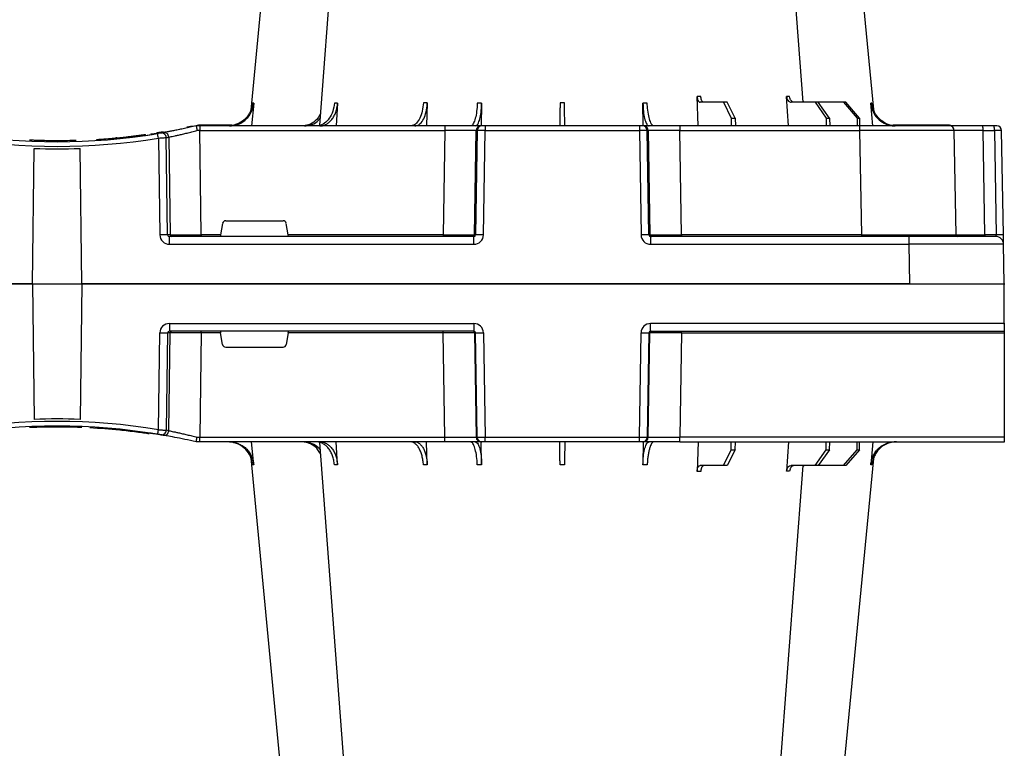
# Model space of a CAD drawing. Units: millimetres. Extents: x 788 to 19931, y 8643 to 19016.
# Drawn here: x 6888 to 7200, y 9773 to 10004 of the extents above; entities that cross this region are included whole.
import ezdxf

# ---------------------------------------------------------------- set-up
doc = ezdxf.new("R2010")
doc.units = ezdxf.units.MM
doc.layers.add('ACO STORM-BRIXX', color=7, linetype='Continuous')
doc.layers.add('Hatching', color=7, linetype='Continuous')

# ---------------------------------------------------------------- blocks, each defined once
blk = doc.blocks.new('StormBrixx Half')
at = {"layer": 'ACO STORM-BRIXX', "color": 0}
for p, q in [((503.2, 50), (502.89, 59.33)), ((531.8, 50), (531.25, 59.3)), ((362.48, 57.22), (361.82, 50)), ((389.03, 57.22), (388.6, 50)), ((417.44, 57.31), (417.21, 50)), ((434.65, 57.22), (434.55, 49.95)), ((485.84, 50), (485.75, 57.22)), ((511.23, 57.5), (503.87, 57.5)), ((511.23, 57.5), (513.68, 52.5)), ((512.44, 57.5), (511.23, 57.5)), ((515, 52.5), (512.44, 57.5)), ((540.3, 57.5), (532.64, 57.5)), ((540.3, 57.5), (543.79, 52.5)), ((541.29, 57.5), (540.3, 57.5)), ((544.87, 52.5), (541.29, 57.5)), ((549.29, 57.5), (541.29, 57.5)), ((549.29, 57.5), (553.59, 52.5)), ((549.99, 57.5), (549.29, 57.5)), ((554.35, 52.5), (549.99, 57.5)), ((558.58, 50), (557.92, 57.22)), ((343.09, 49.95), (341.34, 49.57)), ((344.2, 50), (344.2, 50)), ((345.38, 50), (344.2, 50)), ((355.53, 50.2), (345.32, 50.2)), ((345.32, 50.1), (345.32, 50.2)), ((423, 50), (345.38, 50)), ((345.38, 50), (345.38, 48.53)), ((348.99, 50.1), (351.83, 50.1)), ((434.46, 50), (423, 50)), ((423, 50), (423, 48.53)), ((434.77, 50), (434.46, 50)), ((435.77, 50), (434.77, 50)), ((484.63, 50), (435.77, 50)), ((435.77, 50), (435.77, 48.53)), ((485.63, 50), (484.63, 50)), ((484.63, 50), (484.63, 48.53)), ((485.94, 50), (485.63, 50)), ((497.4, 50), (485.94, 50)), ((554.36, 50), (497.4, 50)), ((497.4, 50), (497.4, 48.53)), ((513.68, 52.5), (513.65, 50)), ((513.68, 52.5), (515, 52.5)), ((515, 52.5), (515.03, 50)), ((543.79, 52.5), (543.77, 50)), ((543.79, 52.5), (544.87, 52.5)), ((544.87, 52.5), (544.89, 50)), ((553.59, 52.5), (553.57, 50)), ((553.59, 52.5), (554.35, 52.5)), ((554.35, 52.5), (554.37, 50)), ((582.85, 50), (554.36, 50)), ((554.36, 50), (554.36, 48.53)), ((582.85, 50.2), (564.87, 50.2)), ((575.2, 50.1), (565.43, 50.1)), ((582.85, 50.1), (576.26, 50.1)), ((582.85, 50.1), (582.85, 50.2)), ((593.35, 50), (582.85, 50)), ((596.94, 50), (593.35, 50)), ((597.85, 50), (596.94, 50)), ((324.15, 46.77), (324.32, 46.79)), ((324.32, 46.79), (324.44, 46.81)), ((324.32, 46.49), (324.32, 46.79)), ((324.44, 46.5), (324.44, 46.81)), ((324.68, 46.53), (324.68, 46.84)), ((324.9, 46.56), (324.9, 46.86)), ((325.22, 46.6), (325.22, 46.91)), ((325.42, 46.63), (325.42, 46.93)), ((325.64, 46.96), (325.83, 46.98)), ((325.64, 46.66), (325.64, 46.96)), ((325.83, 46.98), (326.01, 47.01)), ((325.83, 46.68), (325.83, 46.98)), ((326.01, 46.71), (326.01, 47.01)), ((326.22, 47.04), (326.34, 47.05)), ((326.22, 46.73), (326.22, 47.04)), ((326.34, 47.05), (326.51, 47.08)), ((326.34, 46.75), (326.34, 47.05)), ((326.51, 46.77), (326.51, 47.08)), ((326.71, 47.1), (326.82, 47.12)), ((326.71, 46.8), (326.71, 47.1)), ((326.82, 47.12), (326.91, 47.13)), ((326.82, 46.81), (326.82, 47.12)), ((326.91, 47.13), (327.02, 47.15)), ((326.91, 46.83), (326.91, 47.13)), ((327.02, 46.84), (327.02, 47.15)), ((327.02, 47.15), (327.08, 47.15)), ((327.08, 47.15), (327.13, 47.16)), ((327.08, 46.85), (327.08, 47.15)), ((327.13, 47.16), (327.18, 47.17)), ((327.13, 46.86), (327.13, 47.16)), ((327.18, 46.86), (327.18, 47.17)), ((327.18, 47.17), (327.2, 47.17)), ((327.2, 46.87), (327.2, 47.17)), ((328.19, 47.01), (330.26, 47.32)), ((328.19, 47.01), (328.19, 47.31)), ((329.9, 47.56), (330.81, 47.39)), ((333.8, 48.1), (331.83, 47.77)), ((345.86, 15.49), (345.38, 48.53)), ((345.38, 48.53), (423, 48.53)), ((423, 48.53), (422.47, 15.49)), ((432.43, 15.49), (432.96, 48.53)), ((433.28, 48.53), (432.75, 15.49)), ((432.96, 48.53), (433.28, 48.53)), ((435.24, 15.49), (435.77, 48.53)), ((435.77, 48.53), (484.63, 48.53)), ((484.63, 48.53), (485.16, 15.49)), ((487.65, 15.49), (487.12, 48.53)), ((487.12, 48.53), (487.44, 48.53)), ((487.44, 48.53), (487.97, 15.49)), ((497.93, 15.49), (497.4, 48.53)), ((497.4, 48.53), (554.36, 48.53)), ((554.36, 48.53), (554.93, 15.49)), ((584.93, 15.49), (584.35, 48.53)), ((594.06, 15.49), (593.48, 48.53)), ((593.48, 48.53), (597.07, 48.53)), ((597.07, 48.53), (597.65, 15.49)), ((599.93, 15.49), (599.35, 48.53)), ((303.38, 45.03), (303.38, 45.33)), ((312.83, 45.41), (312.83, 45.71)), ((312.83, 45.71), (312.85, 45.71)), ((312.85, 45.41), (312.85, 45.71)), ((312.85, 45.71), (312.87, 45.71)), ((312.87, 45.41), (312.87, 45.71)), ((312.87, 45.71), (312.91, 45.71)), ((312.91, 45.71), (312.96, 45.72)), ((312.91, 45.41), (312.91, 45.71)), ((312.96, 45.42), (312.96, 45.72)), ((312.96, 45.72), (313.03, 45.72)), ((313.03, 45.72), (313.18, 45.73)), ((313.03, 45.42), (313.03, 45.72)), ((313.18, 45.73), (313.27, 45.74)), ((313.18, 45.43), (313.18, 45.73)), ((313.27, 45.44), (313.27, 45.74)), ((313.27, 45.74), (313.39, 45.74)), ((313.39, 45.74), (313.57, 45.76)), ((313.39, 45.44), (313.39, 45.74)), ((313.57, 45.76), (313.72, 45.77)), ((313.57, 45.46), (313.57, 45.76)), ((313.72, 45.77), (313.88, 45.78)), ((313.72, 45.47), (313.72, 45.77)), ((313.88, 45.48), (313.88, 45.78)), ((314.15, 45.5), (314.15, 45.8)), ((314.35, 45.51), (314.35, 45.81)), ((317.14, 45.73), (317.14, 46.03)), ((318.11, 45.82), (318.11, 46.12)), ((319.14, 46.22), (318.78, 46.19)), ((318.78, 45.88), (318.78, 46.18)), ((318.97, 45.9), (318.97, 46.2)), ((319.04, 45.91), (319.04, 46.21)), ((319.2, 45.92), (319.2, 46.22)), ((320.07, 46.01), (320.07, 46.31)), ((320.54, 46.06), (320.54, 46.36)), ((320.54, 46.36), (320.56, 46.36)), ((320.56, 46.36), (320.61, 46.37)), ((320.56, 46.06), (320.56, 46.36)), ((320.61, 46.07), (320.61, 46.37)), ((322.5, 46.27), (322.5, 46.57)), ((322.7, 46.3), (322.7, 46.6)), ((323, 46.33), (323, 46.63)), ((323.37, 46.37), (323.37, 46.68)), ((323.62, 46.71), (323.81, 46.73)), ((323.62, 46.4), (323.62, 46.71)), ((323.81, 46.73), (324, 46.75)), ((323.81, 46.43), (323.81, 46.73)), ((324, 46.75), (324.15, 46.77)), ((324, 46.45), (324, 46.75)), ((324.15, 46.47), (324.15, 46.77)), ((332.28, 46.15), (332.73, 15.49)), ((335.19, 15.49), (334.74, 46.31)), ((335.56, 46.45), (336.02, 15.49)), ((292.37, 0), (292.93, 42.88)), ((308.03, 0), (307.47, 42.88)), ((352.63, 19.17), (351.98, 15.49)), ((353.61, 20), (371.79, 20)), ((373.42, 15.49), (372.77, 19.17)), ((336.02, 15.49), (335.19, 15.49)), ((432.23, 15), (335.77, 15)), ((335.77, 12.54), (335.77, 15)), ((335.77, 12.54), (432.23, 12.54)), ((345.86, 15.49), (345.86, 15)), ((351.98, 15.49), (345.86, 15.49)), ((422.47, 15.49), (373.42, 15.49)), ((422.47, 15.49), (422.47, 15)), ((432.23, 12.54), (432.23, 15)), ((432.75, 15.49), (432.43, 15.49)), ((487.97, 15.49), (487.65, 15.49)), ((569.99, 15), (488.17, 15)), ((488.17, 15), (488.17, 12.54)), ((488.17, 12.54), (569.99, 12.54)), ((497.93, 15.49), (497.93, 15)), ((554.93, 15.49), (497.93, 15.49)), ((554.93, 15.49), (554.93, 15)), ((597.48, 15), (569.99, 15)), ((569.99, 15), (569.99, 12.54)), ((569.99, 12.54), (570.2, 0)), ((597.65, 15.49), (594.06, 15.49)), ((600.2, 0), (599.98, 12.54)), ((30.2, 0), (292.37, 0)), ((292.36, 0), (308.03, 0)), ((570.2, 0), (308.03, 0)), ((570.2, 0), (600.2, 0))]:
    blk.add_line(p, q, dxfattribs=at)
at = {"layer": 'ACO STORM-BRIXX', "color": 0, "flags": 128}
for points in [[(385.32, 303.65), (370.98, 153.75), (361.53, 55.03)], [(402.43, 303.61), (391.14, 153.75), (383.34, 50.19)], [(536.5, 57.5), (529.26, 153.75), (517.97, 303.62)], [(558.85, 55.22), (549.42, 153.75), (535.08, 303.65)], [(345.32, 50.1), (345.04, 50.1), (345.02, 50.1)], [(583.41, 50), (583.16, 50.07), (582.85, 50.1)], [(332.87, 47.84), (330.99, 47.53), (330.17, 47.4)], [(599.98, 12.54), (599.98, 12.6), (599.98, 12.77), (599.97, 13.04), (599.97, 13.4), (599.96, 13.85), (599.95, 14.36), (599.94, 14.91), (599.93, 15.49)]]:
    blk.add_lwpolyline(points, dxfattribs=at)
at = {"layer": 'ACO STORM-BRIXX', "color": 0}
for centre, radius, start, end in [((345.32, 40), 10.2, 90, 94.2995), ((434.46, 48.5), 1.5, 90.1069, 179.1115), ((434.77, 48.5), 1.5, 90.1066, 179.1118), ((485.63, 48.5), 1.5, 0.8891, 89.8925), ((485.94, 48.5), 1.5, 0.8891, 89.8925), ((582.85, 48.5), 1.7, 61.9275, 90), ((582.85, 48.5), 1.5, 1, 90), ((589.18, 48.89), 4.32, 355.2012, 14.9354), ((592.77, 48.89), 4.32, 355.2012, 14.9354), ((597.85, 48.5), 1.5, 1, 90), ((300.2, 241.1), 196.1, 260.6563, 279.3437), ((300.2, 241.1), 195.8, 277.1102, 277.1813), ((300.2, 241.1), 195.8, 277.1813, 277.2475), ((300.2, 241.1), 195.8, 277.2475, 277.3418), ((300.2, 241.1), 195.8, 277.3418, 277.4014), ((300.2, 241.1), 195.8, 277.4014, 277.4659), ((300.2, 241.1), 195.8, 277.5755, 277.6366), ((300.2, 241.1), 195.8, 277.7232, 277.7809), ((300.2, 241.1), 195.8, 277.9276, 278.2178), ((204.73, 25.53), 129.2, 9.182, 9.8357), ((300.2, 241.1), 196.1, 279.6325, 279.8743), ((333.25, 46.29), 1.49, 0.802, 99.092), ((334.07, 46.43), 1.49, 0.8083, 99.3306), ((300.2, 241.13), 197.6, 260.6563, 279.3437), ((300.2, 241.1), 195.8, 274.0071, 274.0843), ((300.2, 241.1), 195.8, 274.0843, 274.1449), ((300.2, 241.1), 195.8, 274.1449, 274.9632), ((300.2, 241.1), 195.8, 274.9632, 275.2479), ((300.2, 241.1), 195.8, 275.2479, 275.4445), ((300.2, 241.1), 195.8, 275.5673, 275.8236), ((300.2, 241.1), 195.8, 275.8236, 275.9637), ((300.2, 241.1), 195.8, 275.984, 276.5401), ((300.2, 241.1), 195.8, 276.5401, 276.5991), ((300.2, 241.1), 195.8, 276.5991, 276.6876), ((300.2, 241.1), 195.8, 276.6876, 276.7961), ((300.2, 241.1), 195.8, 276.7961, 276.8698), ((301.68, 241.13), 197.6, 279.6325, 279.8743), ((300.2, 241.1), 198.35, 267.9007, 272.0993), ((333.96, -35.69), 51.2, 88.6225, 91.3775), ((336.51, 15.5), 0.496, 180.5545, 269.5681), ((431.94, 15.5), 0.499, 270.108, 359.1099), ((433.99, -27.84), 43.35, 88.3543, 91.6457), ((486.41, -27.84), 43.35, 88.3543, 91.6457), ((488.46, 15.5), 0.499, 180.8866, 269.8937), ((585.43, 15.5), 0.5, 181, 270), ((595.49, 15.37), 1.44, 175.202, 194.9346), ((597.48, 12.5), 2.5, 1, 90), ((598.79, -19.06), 34.57, 88.1085, 91.8915)]:
    blk.add_arc(centre, radius, start, end, dxfattribs=at)
for centre, major_axis, ratio, start_param, end_param in [((345.38, 48.5), (10, -0.02), 0.002617, 1.571096, 1.658927), ((423, 48.5), (10, 0.02), 0.002617, 0.087218, 1.570469), ((435.77, 48.5), (2.5, -0.02), 0.01047, 1.571008, 3.054259), ((484.63, 48.5), (2.5, 0.02), 0.01047, 0.087333, 1.570584), ((497.4, 48.5), (10, -0.02), 0.002617, 1.571124, 3.054374), ((554.35, 48.5), (30, 0.03), 0.000872, 0.000014, 1.570506), ((594.35, 48.5), (10, -0.03), 0.002398, 1.65839, 3.141641), ((596.85, 48.5), (2.5, 0.03), 0.009594, 0.000067, 1.483318), ((353.62, 19), (0.986, -0.189), 0.995902, 1.761339, 3.157602), ((371.78, 19), (0.986, 0.189), 0.995902, 6.267176, 7.663439), ((335.78, 15.54), (3.03, 0.3), 0.984511, 3.059819, 4.613162), ((335.78, 15.5), (0.584, 0.029), 0.854987, 3.100215, 4.653558), ((345.87, 15.5), (10, 0.01), 0.000872, 3.316138, 4.712146), ((352.03, 15.5), (0.089, 0.5), 0.084812, 1.603372, 3.156715), ((373.37, 15.5), (-0.089, 0.5), 0.084812, 3.12647, 4.679813), ((422.47, 15.5), (10, -0.01), 0.000872, 4.712655, 6.195906), ((432.23, 15.54), (2.96, -0.57), 0.995902, 4.902931, 6.456274), ((432.23, 15.5), (0.518, -0.055), 0.958814, 4.822165, 6.375508), ((488.17, 15.54), (2.96, 0.57), 0.995902, 2.968504, 4.521847), ((488.17, 15.5), (0.518, 0.055), 0.958814, 3.04927, 4.602613), ((497.93, 15.5), (10, 0.01), 0.000872, 3.228872, 4.712123), ((554.92, 15.5), (30, -0.01), 0.000291, 4.712699, 6.28319), ((569.98, 12.5), (30, 0.04), 0.001454, 0.000023, 1.570515), ((594.93, 15.5), (10, 0.01), 0.000799, 3.141606, 4.624857), ((597.43, 15.5), (-0.064, 0.499), 0.429975, 3.086235, 4.639578)]:
    blk.add_ellipse(centre, major_axis=major_axis, ratio=ratio, start_param=start_param, end_param=end_param, dxfattribs=at)
for points, knots in [([(502.89, 59.33), (502.9, 59.08), (502.93, 58.84), (503.01, 58.5), (503.04, 58.4), (503.11, 58.2), (503.15, 58.11), (503.24, 57.94), (503.29, 57.87), (503.4, 57.74), (503.45, 57.68), (503.62, 57.55), (503.75, 57.5), (503.87, 57.5)], [0, 0, 0, 0, 0.25, 0.25, 0.375, 0.375, 0.5, 0.5, 0.625, 0.625, 0.75, 0.75, 1, 1, 1, 1]), ([(505.08, 57.5), (504.97, 57.52), (504.74, 57.57), (504.44, 57.91), (504.2, 58.42), (504.09, 58.93), (504.07, 59.24), (504.06, 59.33)], [0, 0, 0, 0, 0.227966, 0.455953, 0.683642, 0.910807, 1, 1, 1, 1]), ([(531.25, 59.3), (531.28, 59.08), (531.33, 58.64), (531.61, 58.08), (532, 57.68), (532.36, 57.51), (532.58, 57.5), (532.64, 57.5)], [0, 0, 0, 0, 0.228703, 0.457397, 0.686147, 0.915079, 1, 1, 1, 1]), ([(532.2, 59.3), (532.05, 59.3), (531.74, 59.3), (531.41, 59.3), (531.25, 59.3)], [0, 0, 0, 0, 0.4987845, 1, 1, 1, 1]), ([(533.63, 57.5), (533.45, 57.5), (533.28, 57.55), (533.04, 57.68), (532.96, 57.73), (532.81, 57.86), (532.74, 57.94), (532.61, 58.1), (532.55, 58.19), (532.44, 58.38), (532.39, 58.49), (532.27, 58.82), (532.22, 59.06), (532.2, 59.3)], [0, 0, 0, 0, 0.25, 0.25, 0.375, 0.375, 0.5, 0.5, 0.625, 0.625, 0.75, 0.75, 1, 1, 1, 1]), ([(354.81, 50), (355.68, 50.09), (357.42, 50.27), (359.73, 51.65), (361.48, 53.68), (362.28, 55.68), (362.44, 56.89), (362.48, 57.22)], [0, 0, 0, 0, 0.2291165, 0.458236, 0.6872729, 0.9161205, 1, 1, 1, 1]), ([(362.12, 57.22), (361.94, 56.33), (361.6, 54.56), (360.04, 52.33), (357.99, 50.71), (356.38, 50.32), (355.61, 50.14)], [0, 0, 0, 0, 0.256499, 0.512996, 0.769572, 1, 1, 1, 1]), ([(388.03, 57.22), (387.9, 56.33), (387.64, 54.56), (386.48, 52.31), (384.91, 50.71), (383.44, 50.06), (382.57, 50.01), (382.33, 50)], [0, 0, 0, 0, 0.228697, 0.457393, 0.686159, 0.915121, 1, 1, 1, 1]), ([(383.46, 50), (383.81, 50), (384.16, 50.05), (384.67, 50.18), (384.83, 50.24), (385.17, 50.37), (385.33, 50.45), (385.82, 50.71), (386.13, 50.93), (386.56, 51.31), (386.71, 51.45), (386.98, 51.75), (387.12, 51.91), (387.5, 52.4), (387.73, 52.76), (388.14, 53.54), (388.32, 53.96), (388.63, 54.84), (388.75, 55.29), (388.94, 56.24), (389, 56.72), (389.03, 57.22)], [0, 0, 0, 0, 0.125, 0.125, 0.1875, 0.1875, 0.25, 0.25, 0.375, 0.375, 0.4375, 0.4375, 0.5, 0.5, 0.625, 0.625, 0.75, 0.75, 0.875, 0.875, 1, 1, 1, 1]), ([(416.23, 57.31), (416.13, 56.43), (415.95, 54.65), (415.13, 52.39), (414.02, 50.76), (412.95, 50.07), (412.31, 50.02), (412.11, 50)], [0, 0, 0, 0, 0.2252, 0.450414, 0.675836, 0.901824, 1, 1, 1, 1]), ([(413.5, 50), (413.96, 50.09), (414.89, 50.27), (416.1, 51.7), (416.98, 53.78), (417.37, 55.79), (417.43, 57), (417.44, 57.31)], [0, 0, 0, 0, 0.234632, 0.46742, 0.694062, 0.919696, 1, 1, 1, 1]), ([(417.44, 57.31), (417.25, 57.31), (416.85, 57.31), (416.44, 57.31), (416.23, 57.31)], [0, 0, 0, 0, 0.499999, 1, 1, 1, 1]), ([(433.29, 57.22), (433.23, 56.33), (433.12, 54.56), (432.67, 52.31), (432.09, 50.71), (431.54, 50.06), (431.22, 50.01), (431.14, 50)], [0, 0, 0, 0, 0.228697, 0.457394, 0.686161, 0.915119, 1, 1, 1, 1]), ([(432.68, 50), (432.91, 50.09), (433.37, 50.27), (433.98, 51.65), (434.42, 53.68), (434.61, 55.68), (434.64, 56.89), (434.65, 57.22)], [0, 0, 0, 0, 0.229117, 0.458239, 0.687273, 0.916121, 1, 1, 1, 1]), ([(434.65, 57.22), (434.42, 57.22), (433.96, 57.22), (433.51, 57.22), (433.29, 57.22)], [0, 0, 0, 0, 0.499996, 1, 1, 1, 1]), ([(459.5, 57.31), (459.49, 56.81), (459.49, 56.32), (459.48, 55.61), (459.47, 55.37), (459.47, 54.91), (459.46, 54.68), (459.45, 54), (459.45, 53.58), (459.44, 52.99), (459.44, 52.8), (459.43, 52.43), (459.43, 52.25), (459.43, 51.75), (459.42, 51.45), (459.41, 50.93), (459.41, 50.71), (459.41, 50.36), (459.41, 50.22), (459.4, 50.09), (459.4, 50.06), (459.4, 50.01), (459.4, 50), (459.4, 50)], [0, 0, 0, 0, 0.125, 0.125, 0.1875, 0.1875, 0.25, 0.25, 0.375, 0.375, 0.4375, 0.4375, 0.5, 0.5, 0.625, 0.625, 0.75, 0.75, 0.875, 0.875, 0.9375, 0.9375, 1, 1, 1, 1]), ([(461, 50), (461, 50), (461, 50.04), (461, 50.18), (460.99, 50.23), (460.99, 50.36), (460.99, 50.44), (460.99, 50.71), (460.99, 50.93), (460.98, 51.31), (460.98, 51.45), (460.97, 51.75), (460.97, 51.91), (460.97, 52.42), (460.96, 52.78), (460.95, 53.57), (460.95, 54), (460.93, 54.89), (460.93, 55.35), (460.92, 56.31), (460.91, 56.81), (460.9, 57.31)], [0, 0, 0, 0, 0.125, 0.125, 0.1875, 0.1875, 0.25, 0.25, 0.375, 0.375, 0.4375, 0.4375, 0.5, 0.5, 0.625, 0.625, 0.75, 0.75, 0.875, 0.875, 1, 1, 1, 1]), ([(485.75, 57.22), (485.79, 56.33), (485.86, 54.56), (486.24, 52.31), (486.79, 50.71), (487.32, 50.06), (487.64, 50.01), (487.72, 50)], [0, 0, 0, 0, 0.228697, 0.457393, 0.686158, 0.915119, 1, 1, 1, 1]), ([(487.11, 57.22), (486.89, 57.22), (486.44, 57.22), (485.98, 57.22), (485.75, 57.22)], [0, 0, 0, 0, 0.499999, 1, 1, 1, 1]), ([(489.26, 50), (489.03, 50.09), (488.56, 50.27), (487.92, 51.65), (487.43, 53.68), (487.19, 55.68), (487.13, 56.89), (487.11, 57.22)], [0, 0, 0, 0, 0.229118, 0.458237, 0.687272, 0.91612, 1, 1, 1, 1]), ([(537.24, 57.5), (537.04, 57.51), (536.77, 57.53), (536.54, 57.68), (536.49, 57.72)], [0, 0, 0, 0, 0.745777, 1, 1, 1, 1]), ([(557.92, 57.22), (558.09, 56.33), (558.42, 54.56), (559.96, 52.31), (562.08, 50.71), (564.08, 50.06), (565.27, 50.01), (565.59, 50)], [0, 0, 0, 0, 0.228698, 0.4573946, 0.6861607, 0.9151205, 1, 1, 1, 1]), ([(558.28, 57.22), (558.23, 57.22), (558.13, 57.22), (557.99, 57.22), (557.92, 57.22)], [0, 0, 0, 0, 0.499999, 1, 1, 1, 1]), ([(566, 50), (565.13, 50.09), (563.39, 50.27), (561.07, 51.65), (559.31, 53.68), (558.49, 55.68), (558.33, 56.89), (558.28, 57.22)], [0, 0, 0, 0, 0.229117, 0.458237, 0.687273, 0.916121, 1, 1, 1, 1]), ([(383.62, 53.84), (383.37, 53.37), (382.72, 52.13), (380.99, 50.77), (379.16, 50.07), (378.05, 50.02), (377.71, 50)], [0, 0, 0, 0, 0.198927, 0.527497, 0.856892, 1, 1, 1, 1]), ([(344.2, 50), (343.57, 49.86), (342.96, 49.72), (341.75, 49.45), (341.16, 49.32), (340, 49.08), (339.45, 48.97), (338.4, 48.76), (337.9, 48.66), (336.96, 48.47), (336.53, 48.39), (335.75, 48.25), (335.4, 48.18), (334.78, 48.07), (334.52, 48.03), (334.1, 47.95), (333.94, 47.92), (333.83, 47.9)], [0, 0, 0, 0, 0.125, 0.125, 0.25, 0.25, 0.375, 0.375, 0.5, 0.5, 0.625, 0.625, 0.75, 0.75, 0.875, 0.875, 1, 1, 1, 1]), ([(344.2, 50), (344.21, 50), (344.22, 49.99), (344.24, 49.95), (344.25, 49.92), (344.28, 49.85), (344.29, 49.81), (344.32, 49.7), (344.33, 49.64), (344.37, 49.43), (344.4, 49.27), (344.45, 48.92), (344.48, 48.72), (344.5, 48.53)], [0, 0, 0, 0, 0.125, 0.125, 0.25, 0.25, 0.375, 0.375, 0.5, 0.5, 0.75, 0.75, 1, 1, 1, 1]), ([(378.51, 50), (379.31, 50.1), (380.91, 50.29), (382.68, 51.34), (383.35, 52.32), (383.52, 52.57)], [0, 0, 0, 0, 0.427858, 0.851393, 1, 1, 1, 1]), ([(334.45, 48.02), (333.94, 47.92), (333, 47.76), (332.32, 47.65), (332.01, 47.6)], [0, 0, 0, 0, 0.548017, 1, 1, 1, 1]), ([(333.01, 47.76), (332.98, 47.76), (332.91, 47.75), (332.67, 47.71), (332.38, 47.66), (332.15, 47.62), (332.04, 47.6)], [0, 0, 0, 0, 0.266152, 0.510767, 0.755593, 1, 1, 1, 1]), ([(335.56, 46.45), (335.76, 46.49), (336.12, 46.57), (336.92, 46.74), (337.23, 46.8), (337.9, 46.95), (338.27, 47.03), (339.08, 47.21), (339.51, 47.31), (340.42, 47.52), (340.89, 47.63), (341.64, 47.81), (341.89, 47.87), (342.4, 47.99), (342.66, 48.06), (343.44, 48.25), (343.96, 48.39), (344.5, 48.53)], [0, 0, 0, 0, 0.25, 0.25, 0.375, 0.375, 0.5, 0.5, 0.625, 0.625, 0.75, 0.75, 0.8125, 0.8125, 0.875, 0.875, 1, 1, 1, 1]), ([(303.38, 45.33), (302.34, 45.31), (301.28, 45.3), (299.67, 45.3), (299.12, 45.3), (298.06, 45.31), (297.53, 45.32), (296.5, 45.33), (296, 45.34), (295.25, 45.36), (295, 45.37), (294.52, 45.38), (294.28, 45.39), (293.59, 45.41), (293.14, 45.43), (292.51, 45.45), (292.3, 45.46), (291.89, 45.48), (291.69, 45.48), (291.5, 45.49)], [0, 0, 0, 0, 0.25, 0.25, 0.375, 0.375, 0.5, 0.5, 0.625, 0.625, 0.6875, 0.6875, 0.75, 0.75, 0.875, 0.875, 0.9375, 0.9375, 1, 1, 1, 1]), ([(306.22, 45.39), (306.13, 45.39), (305.34, 45.37), (304.41, 45.34), (303.43, 45.33), (303.39, 45.33)], [0, 0, 0, 0, 0.117092, 0.95788, 1, 1, 1, 1]), ([(332.28, 46.15), (332.57, 46.17), (333.13, 46.21), (333.88, 46.26), (334.49, 46.3), (334.65, 46.31), (334.74, 46.31)], [0, 0, 0, 0, 0.244383, 0.489087, 0.733661, 1, 1, 1, 1])]:
    blk.add_open_spline(points, degree=3, knots=knots, dxfattribs=at)
for points in [[(504.06, 59.33), (503.66, 59.33), (503.27, 59.33), (502.89, 59.33)], [(362.48, 57.22), (362.34, 57.22), (362.22, 57.22), (362.12, 57.22)], [(389.03, 57.22), (388.68, 57.22), (388.35, 57.22), (388.03, 57.22)], [(460.9, 57.31), (460.43, 57.31), (459.97, 57.31), (459.5, 57.31)]]:
    blk.add_open_spline(points, degree=3, dxfattribs=at)

msp = doc.modelspace()

# ---------------------------------------------------------------- hatches: boundary and pattern name
at = {"layer": 'Hatching'}
h = msp.add_hatch(color=8, dxfattribs=at)
h.dxf.hatch_style = 1
edge = h.paths.add_edge_path()
edge.add_line((5699.75, 10532.85), (6599.75, 10532.85))
edge.add_spline(control_points=[(6599.75, 10532.85), (6524.61, 10432.55), (6279.22, 10104.95), (6933.63, 9648.55), (6666.2, 9379.67), (6599.75, 9312.86)], knot_values=[0, 0, 0, 0, 341.000367, 1113.739003, 1369.239517, 1369.239517, 1369.239517, 1369.239517], degree=3, periodic=0)
edge.add_line((6599.75, 9312.86), (6599.75, 9312.85))
edge.add_line((6599.75, 9312.85), (5699.75, 9312.85))
edge.add_spline(control_points=[(5699.75, 9312.85), (5766.2, 9379.67), (6033.63, 9648.55), (5379.22, 10104.95), (5624.61, 10432.55), (5699.75, 10532.85)], knot_values=[0, 0, 0, 0, 255.501957, 1028.240593, 1369.24096, 1369.24096, 1369.24096, 1369.24096], degree=3, periodic=0)

# ---------------------------------------------------------------- linework, layer by layer
at = {"layer": 'ACO STORM-BRIXX', "color": 0}
for p, q in [((6892.02, 9920.16), (6629.84, 9920.16)), ((6892.02, 9920.16), (6892.58, 9877.28)), ((6892.02, 9920.16), (6907.67, 9920.16)), ((6907.67, 9920.16), (6907.11, 9877.28)), ((6907.67, 9920.16), (7199.85, 9920.16)), ((7199.85, 9920.16), (7199.85, 9920.16)), ((7199.85, 9920.16), (7200.05, 9920.16)), ((7199.85, 9907.61), (7199.85, 9920.16)), ((6935.41, 9907.62), (7031.88, 9907.62)), ((6935.41, 9907.62), (6935.41, 9905.16)), ((7031.88, 9907.62), (7031.88, 9905.16)), ((7199.85, 9907.62), (7087.82, 9907.62)), ((7087.82, 9905.16), (7087.82, 9907.62)), ((7199.85, 9907.61), (7199.85, 9905.06)), ((7199.85, 9907.41), (7199.85, 9907.61)), ((6931.93, 9874.01), (6932.38, 9904.67)), ((6934.84, 9904.67), (6934.39, 9873.85)), ((6935.66, 9904.67), (6934.84, 9904.67)), ((6935.21, 9873.71), (6935.66, 9904.67)), ((7031.88, 9905.16), (6935.41, 9905.16)), ((6945.51, 9904.67), (6945.03, 9871.63)), ((6945.51, 9904.67), (6945.51, 9905.16)), ((6951.63, 9904.67), (6945.51, 9904.67)), ((6952.27, 9900.99), (6951.63, 9904.67)), ((6973.07, 9904.67), (6972.42, 9900.99)), ((7022.12, 9904.67), (6973.07, 9904.67)), ((7022.12, 9904.67), (7022.12, 9905.16)), ((7022.65, 9871.63), (7022.12, 9904.67)), ((7032.39, 9904.67), (7032.08, 9904.67)), ((7032.08, 9904.67), (7032.61, 9871.63)), ((7032.92, 9871.63), (7032.39, 9904.67)), ((7034.89, 9904.67), (7035.41, 9871.63)), ((7084.28, 9871.63), (7084.81, 9904.67)), ((7087.3, 9904.67), (7086.77, 9871.63)), ((7087.08, 9871.63), (7087.61, 9904.67)), ((7087.61, 9904.67), (7087.3, 9904.67)), ((7087.82, 9905.16), (7199.85, 9905.16)), ((7097.57, 9904.67), (7097.04, 9871.63)), ((7097.57, 9904.67), (7097.57, 9905.16)), ((7097.57, 9904.67), (7199.85, 9904.67)), ((7199.85, 9905.06), (7199.85, 9904.67)), ((7199.85, 9904.67), (7199.85, 9871.63)), ((6953.26, 9900.16), (6971.43, 9900.16)), ((6919.68, 9874.15), (6919.68, 9873.85)), ((6929.43, 9872.85), (6929.54, 9872.89)), ((6943.85, 9870.16), (6943.85, 9870.16)), ((6945.03, 9870.16), (6943.85, 9870.16)), ((6945.03, 9871.63), (7022.65, 9871.63)), ((6945.03, 9870.16), (6945.03, 9871.63)), ((7022.65, 9870.16), (6945.03, 9870.16)), ((6962.13, 9862.94), (6961.47, 9870.16)), ((6988.67, 9862.94), (6988.24, 9870.16)), ((7017.09, 9862.85), (7016.85, 9870.16)), ((7022.65, 9870.16), (7022.65, 9871.63)), ((7034.1, 9870.16), (7022.65, 9870.16)), ((7032.61, 9871.63), (7032.92, 9871.63)), ((7034.42, 9870.16), (7034.1, 9870.16)), ((7034.29, 9862.94), (7034.2, 9870.21)), ((7035.41, 9870.16), (7034.42, 9870.16)), ((7035.41, 9871.63), (7084.28, 9871.63)), ((7035.41, 9870.16), (7035.41, 9871.63)), ((7084.28, 9870.16), (7035.41, 9870.16)), ((7084.28, 9870.16), (7084.28, 9871.63)), ((7085.28, 9870.16), (7084.28, 9870.16)), ((7085.59, 9870.16), (7085.28, 9870.16)), ((7085.49, 9870.21), (7085.4, 9862.94)), ((7097.04, 9870.16), (7085.59, 9870.16)), ((7086.77, 9871.63), (7087.08, 9871.63)), ((7097.04, 9870.16), (7097.04, 9871.63)), ((7199.85, 9871.63), (7097.04, 9871.63)), ((7097.04, 9870.16), (7199.85, 9870.16)), ((7102.84, 9870.16), (7102.54, 9860.83)), ((7113.32, 9867.66), (7113.29, 9870.16)), ((7114.65, 9867.66), (7114.68, 9870.16)), ((7131.45, 9870.16), (7130.89, 9860.86)), ((7143.44, 9867.66), (7143.41, 9870.16)), ((7144.52, 9867.66), (7144.54, 9870.16)), ((7153.23, 9867.66), (7153.22, 9870.16)), ((7154, 9867.66), (7154.02, 9870.16)), ((7158.22, 9870.16), (7157.57, 9862.94)), ((7199.85, 9871.63), (7199.85, 9870.06)), ((7110.88, 9862.66), (7113.32, 9867.66)), ((7114.65, 9867.66), (7112.09, 9862.66)), ((7113.32, 9867.66), (7114.65, 9867.66)), ((7139.95, 9862.66), (7143.44, 9867.66)), ((7144.52, 9867.66), (7140.94, 9862.66)), ((7143.44, 9867.66), (7144.52, 9867.66)), ((7148.94, 9862.66), (7153.23, 9867.66)), ((7154, 9867.66), (7149.64, 9862.66)), ((7153.23, 9867.66), (7154, 9867.66)), ((7110.88, 9862.66), (7103.52, 9862.66)), ((7112.09, 9862.66), (7110.88, 9862.66)), ((7139.95, 9862.66), (7132.29, 9862.66)), ((7140.94, 9862.66), (7139.95, 9862.66)), ((7148.94, 9862.66), (7140.94, 9862.66)), ((7149.64, 9862.66), (7148.94, 9862.66))]:
    msp.add_line(p, q, dxfattribs=at)
at = {"layer": 'ACO STORM-BRIXX', "color": 0, "flags": 128}
for points in [[(6982.99, 9869.97), (6990.79, 9766.41), (7002.08, 9616.54)], [(6961.18, 9865.13), (6970.62, 9766.41), (6984.97, 9616.51)], [(7134.73, 9616.51), (7149.07, 9766.41), (7158.5, 9864.94)], [(7117.62, 9616.54), (7128.91, 9766.41), (7136.15, 9862.66)]]:
    msp.add_lwpolyline(points, dxfattribs=at)
at = {"layer": 'ACO STORM-BRIXX', "color": 0}
for centre, radius, start, end in [((7199.95, 9909.92), 2.31, 267.5157, 272.4843), ((6933.61, 9955.85), 51.2, 268.6225, 271.3775), ((6936.16, 9904.66), 0.496, 90.4304, 179.4461), ((7031.58, 9904.66), 0.499, 0.8901, 89.892), ((7033.64, 9948), 43.35, 268.3543, 271.6457), ((7086.05, 9948), 43.35, 268.3543, 271.6457), ((7088.11, 9904.66), 0.499, 90.1071, 179.1117), ((6899.85, 9679.03), 197.6, 80.6563, 99.3437), ((6899.85, 9679.06), 198.35, 87.9007, 92.0993), ((6899.85, 9679.06), 196.1, 80.6563, 99.3437), ((6899.85, 9679.06), 195.8, 90.6004, 90.887), ((6899.85, 9679.06), 195.8, 87.7178, 88.5013), ((6899.85, 9679.06), 195.8, 84.1852, 86.9616), ((6899.85, 9679.06), 195.8, 83.3975, 84.1852), ((6802.68, 9894.91), 130.93, 350.1682, 350.8133), ((6932.9, 9873.87), 1.49, 260.9083, 359.1981), ((6933.72, 9873.73), 1.49, 260.6697, 359.1911), ((6901.32, 9679.03), 197.6, 80.1257, 80.3675), ((6899.85, 9679.06), 196.1, 80.1257, 80.3675), ((7034.11, 9871.66), 1.5, 180.8882, 269.8934), ((7034.42, 9871.66), 1.5, 180.8882, 269.8928), ((7085.27, 9871.66), 1.5, 270.1071, 359.1113), ((7085.59, 9871.66), 1.5, 270.1072, 359.1112)]:
    msp.add_arc(centre, radius, start, end, dxfattribs=at)
for centre, major_axis, ratio, start_param, end_param in [((6935.42, 9904.62), (-3.03, 0.3), 0.984511, 4.811616, 6.364959), ((7031.87, 9904.62), (-2.96, -0.57), 0.995902, 2.968504, 4.521847), ((7087.82, 9904.62), (-2.96, 0.57), 0.995902, 4.902931, 6.456274), ((6935.42, 9904.66), (-0.584, 0.029), 0.854987, 4.77122, 6.324563), ((6945.51, 9904.66), (-10, 0.01), 0.000872, 4.712632, 6.10864), ((6951.67, 9904.66), (0.089, -0.5), 0.084812, 3.12647, 4.679813), ((6973.02, 9904.66), (-0.089, -0.5), 0.084812, 1.603372, 3.156715), ((7022.12, 9904.66), (-10, -0.01), 0.000872, 3.228872, 4.712123), ((7031.87, 9904.66), (-0.518, -0.055), 0.958814, 3.04927, 4.602613), ((7087.82, 9904.66), (-0.518, 0.055), 0.958814, 4.822165, 6.375508), ((7097.58, 9904.66), (-10, 0.01), 0.000872, 4.712655, 6.195906), ((6953.26, 9901.16), (-0.986, -0.189), 0.995902, 6.267176, 7.663439), ((6971.43, 9901.16), (-0.986, 0.189), 0.995902, 1.761339, 3.157602), ((6945.03, 9871.66), (-10, -0.02), 0.002617, 1.482666, 1.570497), ((7022.65, 9871.66), (-10, 0.02), 0.002617, 1.571124, 3.054374), ((7035.41, 9871.66), (-2.5, -0.02), 0.01047, 0.087333, 1.570584), ((7084.28, 9871.66), (-2.5, 0.02), 0.01047, 1.571008, 3.054259), ((7097.05, 9871.66), (-10, -0.02), 0.002617, 0.087218, 1.570469)]:
    msp.add_ellipse(centre, major_axis=major_axis, ratio=ratio, start_param=start_param, end_param=end_param, dxfattribs=at)
for points, knots in [([(6904.97, 9874.79), (6904.74, 9874.8), (6903.89, 9874.82), (6902.28, 9874.85), (6900.22, 9874.86), (6898.14, 9874.86), (6896.12, 9874.83), (6893.64, 9874.77), (6892.13, 9874.71), (6891.15, 9874.67)], [0, 0, 0, 0, 0.052049, 0.1909175, 0.3295854, 0.4682539, 0.6067417, 0.7452297, 1, 1, 1, 1]), ([(6929.04, 9872.67), (6928.45, 9872.76), (6927.33, 9872.92), (6925.06, 9873.24), (6923.27, 9873.45), (6922.36, 9873.56)], [0, 0, 0, 0, 0.351998, 0.673187, 1, 1, 1, 1]), ([(6924.73, 9873.57), (6924.69, 9873.58), (6924.56, 9873.6), (6925.65, 9873.46), (6927.78, 9873.17), (6929.9, 9872.84), (6930.95, 9872.68)], [0, 0, 0, 0, 0.120007, 0.416007, 0.711125, 1, 1, 1, 1]), ([(6934.1, 9872.14), (6933.59, 9872.23), (6932.48, 9872.43), (6931.17, 9872.64), (6930.16, 9872.8), (6929.54, 9872.9), (6929.49, 9872.91), (6929.46, 9872.91)], [0, 0, 0, 0, 0.1786317, 0.3909101, 0.6002919, 0.8096702, 1, 1, 1, 1]), ([(6931.93, 9874.01), (6932.22, 9873.99), (6932.51, 9873.97), (6932.92, 9873.94), (6933.05, 9873.93), (6933.3, 9873.91), (6933.42, 9873.9), (6933.76, 9873.88), (6933.94, 9873.87), (6934.24, 9873.85), (6934.34, 9873.85), (6934.39, 9873.85)], [0, 0, 0, 0, 0.25, 0.25, 0.375, 0.375, 0.5, 0.5, 0.75, 0.75, 1, 1, 1, 1]), ([(6935.21, 9873.71), (6935.4, 9873.66), (6935.77, 9873.59), (6936.57, 9873.42), (6936.87, 9873.36), (6937.55, 9873.21), (6937.92, 9873.13), (6938.73, 9872.95), (6939.16, 9872.85), (6940.07, 9872.64), (6940.54, 9872.53), (6941.29, 9872.35), (6941.54, 9872.29), (6942.05, 9872.17), (6942.31, 9872.1), (6943.08, 9871.91), (6943.61, 9871.77), (6944.15, 9871.63)], [0, 0, 0, 0, 0.25, 0.25, 0.375, 0.375, 0.5, 0.5, 0.625, 0.625, 0.75, 0.75, 0.8125, 0.8125, 0.875, 0.875, 1, 1, 1, 1]), ([(6932.66, 9872.39), (6932.63, 9872.4), (6932.57, 9872.41), (6932.35, 9872.45), (6932.07, 9872.49), (6931.83, 9872.53), (6931.7, 9872.55), (6931.69, 9872.56)], [0, 0, 0, 0, 0.240247, 0.479899, 0.720898, 0.964041, 1, 1, 1, 1]), ([(6943.85, 9870.16), (6942.65, 9870.43), (6940.2, 9870.98), (6937, 9871.61), (6934.51, 9872.08), (6933.82, 9872.19), (6933.48, 9872.25)], [0, 0, 0, 0, 0.243471, 0.496334, 0.747861, 1, 1, 1, 1]), ([(6943.85, 9870.16), (6943.87, 9870.18), (6943.9, 9870.21), (6943.97, 9870.46), (6944.04, 9870.84), (6944.1, 9871.25), (6944.14, 9871.52), (6944.15, 9871.63), (6944.15, 9871.63)], [0, 0, 0, 0, 0.21544, 0.430871, 0.646789, 0.864141, 0.993358, 1, 1, 1, 1]), ([(6954.46, 9870.16), (6954.94, 9870.16), (6955.41, 9870.11), (6956.1, 9869.98), (6956.33, 9869.92), (6956.79, 9869.79), (6957.02, 9869.71), (6957.68, 9869.45), (6958.1, 9869.23), (6958.71, 9868.84), (6958.9, 9868.71), (6959.28, 9868.41), (6959.47, 9868.25), (6959.99, 9867.76), (6960.31, 9867.4), (6960.88, 9866.62), (6961.14, 9866.2), (6961.56, 9865.32), (6961.73, 9864.87), (6961.99, 9863.92), (6962.08, 9863.43), (6962.13, 9862.94)], [0, 0, 0, 0, 0.125, 0.125, 0.1875, 0.1875, 0.25, 0.25, 0.375, 0.375, 0.4375, 0.4375, 0.5, 0.5, 0.625, 0.625, 0.75, 0.75, 0.875, 0.875, 1, 1, 1, 1]), ([(6961.76, 9862.94), (6961.59, 9863.83), (6961.25, 9865.6), (6959.69, 9867.83), (6957.64, 9869.45), (6956.03, 9869.84), (6955.26, 9870.02)], [0, 0, 0, 0, 0.256499, 0.512996, 0.769572, 1, 1, 1, 1]), ([(6983.26, 9866.32), (6983.02, 9866.79), (6982.37, 9868.03), (6980.64, 9869.39), (6978.81, 9870.09), (6977.7, 9870.14), (6977.36, 9870.16)], [0, 0, 0, 0, 0.198929, 0.527499, 0.856894, 1, 1, 1, 1]), ([(6978.15, 9870.16), (6978.96, 9870.06), (6980.56, 9869.87), (6982.32, 9868.82), (6983, 9867.84), (6983.17, 9867.59)], [0, 0, 0, 0, 0.4273528, 0.8503853, 1, 1, 1, 1]), ([(6987.68, 9862.94), (6987.64, 9863.43), (6987.57, 9863.92), (6987.42, 9864.62), (6987.36, 9864.85), (6987.23, 9865.31), (6987.16, 9865.54), (6986.92, 9866.2), (6986.73, 9866.61), (6986.41, 9867.19), (6986.3, 9867.38), (6986.06, 9867.75), (6985.93, 9867.92), (6985.54, 9868.42), (6985.26, 9868.71), (6984.67, 9869.22), (6984.35, 9869.45), (6983.7, 9869.8), (6983.37, 9869.93), (6982.68, 9870.11), (6982.33, 9870.16), (6981.98, 9870.16)], [0, 0, 0, 0, 0.125, 0.125, 0.1875, 0.1875, 0.25, 0.25, 0.375, 0.375, 0.4375, 0.4375, 0.5, 0.5, 0.625, 0.625, 0.75, 0.75, 0.875, 0.875, 1, 1, 1, 1]), ([(6983.11, 9870.16), (6983.46, 9870.16), (6983.8, 9870.11), (6984.31, 9869.98), (6984.48, 9869.92), (6984.81, 9869.79), (6984.98, 9869.71), (6985.47, 9869.45), (6985.77, 9869.23), (6986.21, 9868.84), (6986.35, 9868.71), (6986.63, 9868.41), (6986.76, 9868.25), (6987.14, 9867.76), (6987.38, 9867.4), (6987.79, 9866.62), (6987.97, 9866.2), (6988.27, 9865.32), (6988.4, 9864.87), (6988.58, 9863.92), (6988.64, 9863.43), (6988.67, 9862.94)], [0, 0, 0, 0, 0.125, 0.125, 0.1875, 0.1875, 0.25, 0.25, 0.375, 0.375, 0.4375, 0.4375, 0.5, 0.5, 0.625, 0.625, 0.75, 0.75, 0.875, 0.875, 1, 1, 1, 1]), ([(7015.87, 9862.85), (7015.85, 9863.35), (7015.8, 9863.84), (7015.69, 9864.55), (7015.65, 9864.79), (7015.55, 9865.25), (7015.5, 9865.48), (7015.32, 9866.16), (7015.19, 9866.58), (7014.96, 9867.17), (7014.87, 9867.36), (7014.7, 9867.73), (7014.61, 9867.91), (7014.33, 9868.41), (7014.13, 9868.71), (7013.7, 9869.23), (7013.47, 9869.45), (7013, 9869.8), (7012.76, 9869.94), (7012.39, 9870.07), (7012.26, 9870.1), (7012.01, 9870.15), (7011.89, 9870.16), (7011.76, 9870.16)], [0, 0, 0, 0, 0.125, 0.125, 0.1875, 0.1875, 0.25, 0.25, 0.375, 0.375, 0.4375, 0.4375, 0.5, 0.5, 0.625, 0.625, 0.75, 0.75, 0.875, 0.875, 0.9375, 0.9375, 1, 1, 1, 1]), ([(7013.14, 9870.16), (7013.39, 9870.16), (7013.64, 9870.12), (7014.01, 9869.98), (7014.13, 9869.93), (7014.36, 9869.8), (7014.48, 9869.72), (7014.83, 9869.45), (7015.05, 9869.23), (7015.36, 9868.84), (7015.47, 9868.71), (7015.66, 9868.41), (7015.76, 9868.25), (7016.03, 9867.74), (7016.19, 9867.38), (7016.48, 9866.59), (7016.61, 9866.16), (7016.82, 9865.27), (7016.91, 9864.8), (7017.03, 9863.85), (7017.07, 9863.35), (7017.09, 9862.85)], [0, 0, 0, 0, 0.125, 0.125, 0.1875, 0.1875, 0.25, 0.25, 0.375, 0.375, 0.4375, 0.4375, 0.5, 0.5, 0.625, 0.625, 0.75, 0.75, 0.875, 0.875, 1, 1, 1, 1]), ([(7032.93, 9862.94), (7032.88, 9863.83), (7032.76, 9865.6), (7032.32, 9867.85), (7031.73, 9869.45), (7031.19, 9870.1), (7030.87, 9870.15), (7030.78, 9870.16)], [0, 0, 0, 0, 0.228698, 0.457395, 0.686161, 0.915121, 1, 1, 1, 1]), ([(7032.32, 9870.16), (7032.56, 9870.07), (7033.02, 9869.89), (7033.62, 9868.51), (7034.07, 9866.48), (7034.26, 9864.48), (7034.29, 9863.27), (7034.29, 9862.94)], [0, 0, 0, 0, 0.229116, 0.458237, 0.687273, 0.91612, 1, 1, 1, 1]), ([(7059.14, 9862.85), (7059.14, 9863.35), (7059.13, 9863.84), (7059.12, 9864.55), (7059.12, 9864.79), (7059.11, 9865.25), (7059.11, 9865.48), (7059.1, 9866.16), (7059.1, 9866.58), (7059.09, 9867.17), (7059.09, 9867.36), (7059.08, 9867.73), (7059.08, 9867.91), (7059.07, 9868.41), (7059.07, 9868.71), (7059.06, 9869.23), (7059.06, 9869.45), (7059.05, 9869.8), (7059.05, 9869.94), (7059.05, 9870.07), (7059.05, 9870.1), (7059.05, 9870.15), (7059.05, 9870.16), (7059.05, 9870.16)], [0, 0, 0, 0, 0.125, 0.125, 0.1875, 0.1875, 0.25, 0.25, 0.375, 0.375, 0.4375, 0.4375, 0.5, 0.5, 0.625, 0.625, 0.75, 0.75, 0.875, 0.875, 0.9375, 0.9375, 1, 1, 1, 1]), ([(7060.64, 9870.16), (7060.64, 9870.16), (7060.64, 9870.12), (7060.64, 9869.98), (7060.64, 9869.93), (7060.64, 9869.8), (7060.64, 9869.72), (7060.64, 9869.45), (7060.63, 9869.23), (7060.63, 9868.84), (7060.63, 9868.71), (7060.62, 9868.41), (7060.62, 9868.25), (7060.61, 9867.74), (7060.61, 9867.38), (7060.6, 9866.59), (7060.59, 9866.16), (7060.58, 9865.27), (7060.57, 9864.8), (7060.56, 9863.85), (7060.56, 9863.35), (7060.55, 9862.85)], [0, 0, 0, 0, 0.125, 0.125, 0.1875, 0.1875, 0.25, 0.25, 0.375, 0.375, 0.4375, 0.4375, 0.5, 0.5, 0.625, 0.625, 0.75, 0.75, 0.875, 0.875, 1, 1, 1, 1]), ([(7085.4, 9862.94), (7085.43, 9863.83), (7085.5, 9865.6), (7085.89, 9867.85), (7086.44, 9869.45), (7086.97, 9870.1), (7087.28, 9870.15), (7087.37, 9870.16)], [0, 0, 0, 0, 0.228697, 0.457393, 0.68616, 0.915119, 1, 1, 1, 1]), ([(7088.91, 9870.16), (7088.78, 9870.16), (7088.66, 9870.11), (7088.47, 9869.98), (7088.41, 9869.92), (7088.28, 9869.79), (7088.22, 9869.71), (7088.04, 9869.45), (7087.92, 9869.23), (7087.76, 9868.84), (7087.7, 9868.71), (7087.6, 9868.41), (7087.54, 9868.25), (7087.4, 9867.76), (7087.31, 9867.4), (7087.14, 9866.62), (7087.07, 9866.2), (7086.94, 9865.32), (7086.89, 9864.87), (7086.81, 9863.92), (7086.78, 9863.43), (7086.76, 9862.94)], [0, 0, 0, 0, 0.125, 0.125, 0.1875, 0.1875, 0.25, 0.25, 0.375, 0.375, 0.4375, 0.4375, 0.5, 0.5, 0.625, 0.625, 0.75, 0.75, 0.875, 0.875, 1, 1, 1, 1]), ([(7157.57, 9862.94), (7157.61, 9863.43), (7157.7, 9863.92), (7157.89, 9864.62), (7157.97, 9864.85), (7158.14, 9865.31), (7158.24, 9865.54), (7158.56, 9866.2), (7158.81, 9866.61), (7159.23, 9867.19), (7159.38, 9867.38), (7159.7, 9867.75), (7159.87, 9867.92), (7160.4, 9868.42), (7160.78, 9868.71), (7161.58, 9869.22), (7162.01, 9869.45), (7162.89, 9869.8), (7163.35, 9869.93), (7164.28, 9870.11), (7164.76, 9870.16), (7165.24, 9870.16)], [0, 0, 0, 0, 0.125, 0.125, 0.1875, 0.1875, 0.25, 0.25, 0.375, 0.375, 0.4375, 0.4375, 0.5, 0.5, 0.625, 0.625, 0.75, 0.75, 0.875, 0.875, 1, 1, 1, 1]), ([(7165.65, 9870.16), (7165.17, 9870.16), (7164.7, 9870.11), (7164, 9869.98), (7163.77, 9869.92), (7163.32, 9869.79), (7163.09, 9869.71), (7162.42, 9869.45), (7162, 9869.23), (7161.39, 9868.84), (7161.19, 9868.71), (7160.81, 9868.41), (7160.63, 9868.25), (7160.1, 9867.76), (7159.78, 9867.4), (7159.2, 9866.62), (7158.94, 9866.2), (7158.52, 9865.32), (7158.34, 9864.87), (7158.07, 9863.92), (7157.98, 9863.43), (7157.93, 9862.94)], [0, 0, 0, 0, 0.125, 0.125, 0.1875, 0.1875, 0.25, 0.25, 0.375, 0.375, 0.4375, 0.4375, 0.5, 0.5, 0.625, 0.625, 0.75, 0.75, 0.875, 0.875, 1, 1, 1, 1]), ([(7034.29, 9862.94), (7034.06, 9862.94), (7033.61, 9862.94), (7033.16, 9862.94), (7032.93, 9862.94)], [0, 0, 0, 0, 0.500001, 1, 1, 1, 1]), ([(7086.76, 9862.94), (7086.53, 9862.94), (7086.09, 9862.94), (7085.63, 9862.94), (7085.4, 9862.94)], [0, 0, 0, 0, 0.499999, 1, 1, 1, 1]), ([(7102.54, 9860.83), (7102.55, 9861.08), (7102.58, 9861.32), (7102.66, 9861.65), (7102.69, 9861.76), (7102.76, 9861.96), (7102.8, 9862.05), (7102.89, 9862.22), (7102.94, 9862.29), (7103.04, 9862.42), (7103.1, 9862.48), (7103.27, 9862.61), (7103.39, 9862.66), (7103.52, 9862.66)], [0, 0, 0, 0, 0.25, 0.25, 0.375, 0.375, 0.5, 0.5, 0.625, 0.625, 0.75, 0.75, 1, 1, 1, 1]), ([(7104.73, 9862.66), (7104.6, 9862.66), (7104.48, 9862.61), (7104.31, 9862.48), (7104.25, 9862.42), (7104.14, 9862.29), (7104.09, 9862.22), (7104, 9862.05), (7103.96, 9861.96), (7103.88, 9861.76), (7103.85, 9861.66), (7103.76, 9861.32), (7103.72, 9861.08), (7103.71, 9860.83)], [0, 0, 0, 0, 0.25, 0.25, 0.375, 0.375, 0.5, 0.5, 0.625, 0.625, 0.75, 0.75, 1, 1, 1, 1]), ([(7130.89, 9860.86), (7130.91, 9861.1), (7130.96, 9861.34), (7131.07, 9861.67), (7131.11, 9861.77), (7131.22, 9861.97), (7131.28, 9862.06), (7131.4, 9862.22), (7131.47, 9862.3), (7131.62, 9862.43), (7131.7, 9862.48), (7131.94, 9862.61), (7132.11, 9862.66), (7132.29, 9862.66)], [0, 0, 0, 0, 0.25, 0.25, 0.375, 0.375, 0.5, 0.5, 0.625, 0.625, 0.75, 0.75, 1, 1, 1, 1]), ([(7133.27, 9862.66), (7133.1, 9862.66), (7132.93, 9862.61), (7132.68, 9862.48), (7132.6, 9862.43), (7132.46, 9862.3), (7132.39, 9862.22), (7132.25, 9862.06), (7132.2, 9861.97), (7132.09, 9861.77), (7132.04, 9861.67), (7131.92, 9861.34), (7131.87, 9861.1), (7131.85, 9860.86)], [0, 0, 0, 0, 0.25, 0.25, 0.375, 0.375, 0.5, 0.5, 0.625, 0.625, 0.75, 0.75, 1, 1, 1, 1]), ([(7136.89, 9862.66), (7136.68, 9862.65), (7136.42, 9862.63), (7136.19, 9862.47), (7136.13, 9862.43)], [0, 0, 0, 0, 0.7457741, 1, 1, 1, 1])]:
    msp.add_open_spline(points, degree=3, knots=knots, dxfattribs=at)
for points in [[(6962.13, 9862.94), (6961.98, 9862.94), (6961.86, 9862.94), (6961.76, 9862.94)], [(6988.67, 9862.94), (6988.33, 9862.94), (6988, 9862.94), (6987.68, 9862.94)], [(7017.09, 9862.85), (7016.7, 9862.85), (7016.29, 9862.85), (7015.87, 9862.85)], [(7060.55, 9862.85), (7060.08, 9862.85), (7059.61, 9862.85), (7059.14, 9862.85)], [(7103.71, 9860.83), (7103.3, 9860.83), (7102.91, 9860.83), (7102.54, 9860.83)], [(7131.85, 9860.86), (7131.55, 9860.86), (7131.23, 9860.86), (7130.89, 9860.86)], [(7157.93, 9862.94), (7157.83, 9862.94), (7157.71, 9862.94), (7157.57, 9862.94)]]:
    msp.add_open_spline(points, degree=3, dxfattribs=at)

# ---------------------------------------------------------------- block references
at = {"layer": 'ACO STORM-BRIXX', "rotation": 1.562493731222821e-06}
msp.add_blockref('StormBrixx Half', (6599.65, 9920.16), dxfattribs=at)

doc.saveas('drawing.dxf')
